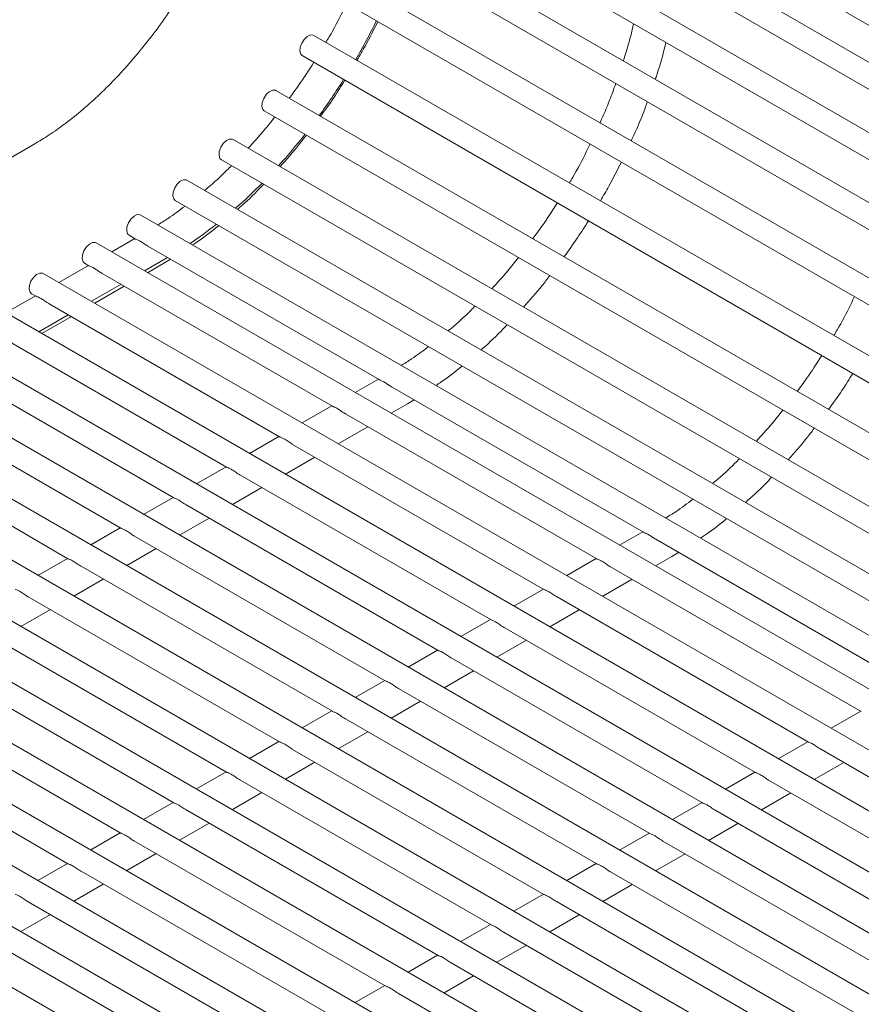
# Model space of a CAD drawing. Units: inches. Extents: x 0.1 to 8.5, y 0.3 to 10.8.
# Drawn here: x 7.6 to 7.8, y 8 to 8.2 of the extents above; entities that cross this region are included whole.
import ezdxf

# ---------------------------------------------------------------- set-up
doc = ezdxf.new("R2010")
doc.units = ezdxf.units.IN
doc.header["$MEASUREMENT"] = 0

msp = doc.modelspace()

# ---------------------------------------------------------------- linework, layer by layer
at = {"color": 7, "linetype": 'Continuous', "lineweight": 15}
for p, q in [((7.652793275260129, 8.257240878058218), (8.10180615289022, 7.998031261234196)), ((7.6510131848607, 8.244609610362064), (8.10002606249079, 7.985399993538042)), ((8.099725177134864, 7.976300018629749), (7.650712299504774, 8.23550963545377)), ((7.648212510183903, 8.231179432645304), (8.097225387813992, 7.971969815821284)), ((8.096398629260033, 7.963239012956804), (7.647385751629944, 8.222448629780825)), ((7.644885945715824, 8.218118379070743), (8.093898823345913, 7.958908762246723)), ((7.764114219653188, 8.18509116902164), (7.707545648803724, 8.217747509863276)), ((8.091254788925001, 7.950091760479726), (7.642241911294912, 8.209301377303746)), ((7.639742105380793, 8.204971126593666), (8.08810412947309, 7.946137239519379)), ((8.078697965073554, 7.940707246063602), (7.635478254737523, 8.196572538594708)), ((7.632978448823404, 8.192242287884625), (8.073697623142426, 7.937820524069767)), ((8.06439705816963, 7.93245142204021), (7.627354416500553, 8.184750768733174)), ((7.624854627179681, 8.18042052760217), (8.05939660008577, 7.929564786258075)), ((8.050750572351701, 7.924573515201015), (7.618182266669735, 8.174289882708877)), ((7.575610415312027, 8.173268296449907), (7.278625567691562, 8.001822593243014)), ((7.615682460755616, 8.169959631998795), (8.045750097674595, 7.921686869839801)), ((8.038282472594341, 7.917375844735665), (7.608313864176116, 8.165591438958026)), ((7.605814074855244, 8.161261197827024), (8.033282147256463, 7.914489132320906)), ((8.026871229953263, 7.910788256524224), (7.598428271078144, 8.158123112012403)), ((7.597170005124372, 8.153076128623363), (7.59222042193718, 8.15022335545164)), ((7.595928481757272, 8.1537928708814), (7.597325633192161, 8.152986312526115)), ((8.016925121281858, 7.905046558081231), (7.588882457908107, 8.152150327895267)), ((7.599965552487707, 8.151462319555899), (7.649411173192852, 8.122917970306377)), ((7.599219918320509, 8.146182648213243), (7.6041695015077, 8.149035421384964)), ((7.587216022957054, 8.147339014441307), (7.580906714404587, 8.14370251484566)), ((7.586382660290611, 8.147820081974725), (7.587340223414181, 8.147267292549943)), ((7.599904107692418, 8.145787645371566), (7.603383230477507, 8.147792919433465)), ((7.603383230477507, 8.147792919433465), (7.604823806440961, 8.148657699392366)), ((8.005620440475875, 7.898520506456899), (7.577568750375514, 8.145629487289288)), ((7.590148464611812, 8.145646129413977), (7.639425829787862, 8.11719891201389)), ((7.587906219084537, 8.139661812396803), (7.594215519340382, 8.14329826888037)), ((7.588590408456447, 8.139266809555126), (7.594899717008914, 8.142903309150771)), ((7.57590231542446, 8.140818173835328), (7.569593015168617, 8.13718167902922)), ((7.575068952758017, 8.141299241368745), (7.576026515881587, 8.140746451943961)), ((7.994315759669891, 7.891994454832567), (7.566255042842918, 8.139108646683308)), ((7.578834757079218, 8.139125288807998), (7.628112122255268, 8.110678071407913)), ((7.576592511551945, 8.133140971790823), (7.582901820104412, 8.13677743306393)), ((7.577276700923854, 8.132745968949147), (7.583586009476321, 8.136382468544792)), ((7.983011087160531, 7.885468407997774), (7.554941343606949, 8.132587810866868)), ((7.567521049546624, 8.132604448202017), (7.616798414722674, 8.104157230801933)), ((7.971706406354548, 7.878942356373441), (7.543627636074355, 8.126066970260887)), ((7.556207350310654, 8.126083612385576), (7.605484715486704, 8.097636394985491)), ((7.649255478752074, 8.123007824719936), (7.644305895564882, 8.120155051548213)), ((7.652051026115409, 8.121394015652472), (7.705979677669327, 8.090261667781052)), ((7.960401725548563, 7.87241630474911), (7.53231392854176, 8.119546129654909)), ((7.54489364277806, 8.119562771779597), (7.59417100795411, 8.091115554379511)), ((7.639301496584755, 8.117270710537879), (7.632992188032287, 8.113634210942234)), ((7.65198958132012, 8.115719341468138), (7.655468704105209, 8.117724615530037)), ((7.655468704105209, 8.117724615530037), (7.656909280068662, 8.118589395488938)), ((7.642234070985493, 8.115577748877925), (7.695994334264337, 8.084542609488565)), ((7.949097048890892, 7.865890255519548), (7.521000225157479, 8.113025291443698)), ((7.533579935245466, 8.113041931173617), (7.582857300421516, 8.084594713773532)), ((7.640675882084149, 8.109198505651698), (7.646985190636616, 8.112835005247344)), ((7.627987789052161, 8.110749869931901), (7.621678488796316, 8.107113375125794)), ((7.630920363452899, 8.109056908271947), (7.684680626731744, 8.078021768882586)), ((7.937792372233219, 7.859364206289985), (7.509686521773197, 8.106504453232487)), ((7.629362174551555, 8.102677665045718), (7.635671483104023, 8.106314164641365)), ((7.616674089816191, 8.10422903411546), (7.610364781263724, 8.100592534519814)), ((7.619606655920305, 8.102536067665968), (7.673366919199148, 8.071500928276606)), ((7.926487691427235, 7.852838154665653), (7.498372814240603, 8.099983612626508)), ((7.618048475315584, 8.096156829229278), (7.624357775571427, 8.099793324035385)), ((7.605360382283597, 8.09770819350948), (7.59905107373113, 8.094071693913833)), ((7.608292956684335, 8.096015231849526), (7.662053219963179, 8.064980092460166)), ((7.915183147515543, 7.846312028803467), (7.48705911085632, 8.093462774415299)), ((7.60673476778299, 8.089635988623298), (7.613044076335457, 8.093272488218945)), ((7.594046674751003, 8.0911873529035), (7.587737374495159, 8.087550858097392)), ((7.705823983228548, 8.09035152219461), (7.700874400041357, 8.087498749022888)), ((7.596979249151741, 8.089494391243546), (7.650739512430585, 8.058459251854186)), ((7.708619596964875, 8.088737674810835), (7.762548248518791, 8.057605326939415)), ((7.903878468783715, 7.83978597837652), (7.475745405397882, 8.086941935006703)), ((7.595421060250397, 8.083115148017319), (7.601730368802864, 8.086751647612964)), ((7.712037208581684, 8.085068313004712), (7.713477850918126, 8.0859330546473)), ((7.582732975515031, 8.08466651708706), (7.576423666962564, 8.081030017491413)), ((7.69587000106123, 8.084614408012555), (7.689560692508763, 8.080977908416909)), ((7.708558085796595, 8.083063038942814), (7.712037208581684, 8.085068313004712)), ((7.585665541619147, 8.082973550637567), (7.63942580489799, 8.051938411248207)), ((7.698802575461969, 8.082921446352602), (7.752562905113803, 8.05188626864693)), ((7.892573791088966, 7.833259928548266), (7.464431700976522, 8.080421096196801)), ((7.584107361014427, 8.076594312200879), (7.59041666127027, 8.080230807006986)), ((7.697244386560625, 8.076542203126372), (7.703553695113092, 8.08017870272202)), ((7.684556293528636, 8.078093567406574), (7.678246993272793, 8.074457072600467)), ((7.574351838234865, 8.076452712426356), (7.628112101513709, 8.045417573036996)), ((7.687488867929374, 8.07640060574662), (7.741249197581208, 8.045365428040949)), ((7.881269113005311, 7.826733878495501), (7.453117996166258, 8.07390025716239)), ((7.572793653481832, 8.070073471594899), (7.579102953737675, 8.073709966401006)), ((7.68593067902803, 8.070021362520393), (7.692239987580498, 8.07365786211604)), ((7.673242594292666, 8.071572731590134), (7.666933285740199, 8.067936231994489)), ((7.563038134850583, 8.069931874215147), (7.616798398129426, 8.038896734825787)), ((7.676175160396781, 8.06987976514064), (7.729935490048614, 8.03884458743497)), ((7.869964434662387, 7.820207828293062), (7.441804291096724, 8.067379417978303)), ((7.674616979792059, 8.063500526703953), (7.680926280047903, 8.06713702151006)), ((7.661928886760072, 8.065051890984154), (7.655619578207604, 8.06141539138851)), ((7.5517244314663, 8.063411036003938), (7.605484694745144, 8.032375896614576)), ((7.66486146116081, 8.0633589293242), (7.718621790812644, 8.032323751618529)), ((7.663303272259466, 8.056979686097973), (7.669612580811933, 8.06061618569362)), ((7.650615179227477, 8.058531050378175), (7.644305878971634, 8.054894555572067)), ((7.540410723933706, 8.056890195397957), (7.59417098721255, 8.025855056008597)), ((7.653547753628216, 8.056838088718221), (7.707308083280049, 8.02580291101255)), ((7.651989564726871, 8.050458845491994), (7.658298873279338, 8.05409534508764)), ((7.639301479991508, 8.052010214561735), (7.632992171439041, 8.048373714966088)), ((7.752438571910695, 8.051958067170919), (7.746129263358228, 8.048321567575272)), ((7.529097020549424, 8.050369357186748), (7.582857283828268, 8.019334217797386)), ((7.642234046095622, 8.050317248112242), (7.695994375747456, 8.01928207040657)), ((7.640675865490901, 8.043938009675552), (7.646985165746744, 8.04757450448166)), ((7.627987772458914, 8.045489373955755), (7.621678468054758, 8.041852876754879)), ((7.630920342711341, 8.043796409901033), (7.684680672363173, 8.012761232195361)), ((7.741124864378102, 8.045437226564937), (7.734815564122258, 8.04180073175883)), ((7.74405743877884, 8.043744264904984), (7.797817768430673, 8.012709087199312)), ((7.629362157958307, 8.037417169069572), (7.635671458214151, 8.04105366387568)), ((7.742499249877495, 8.037365021678756), (7.748808558429962, 8.041001521274403)), ((7.616674069074631, 8.038968535744544), (7.610364760522164, 8.035332036148898)), ((7.619606639327058, 8.037275571689822), (7.673366968978891, 8.00624039398415)), ((7.729811165142131, 8.038916390748497), (7.723501856589663, 8.035279891152852)), ((7.732743731246246, 8.037223424299004), (7.786504060898079, 8.006188246593332)), ((7.618048450425714, 8.030896328463594), (7.624357758978181, 8.03453282805924)), ((7.731185550641525, 8.030844185862316), (7.737494850897368, 8.034480680668423)), ((7.605360361542037, 8.032447695138565), (7.599051057137881, 8.028811197937689)), ((7.608292935942775, 8.030754733478611), (7.66205326559461, 7.999719555772939)), ((7.718497457609536, 8.032395550142517), (7.712188149057069, 8.028759050546872)), ((7.721430032010276, 8.030702588482564), (7.775190361662109, 7.999667410776892)), ((7.606734747041432, 8.024375490252384), (7.613044051445586, 8.02801198745326)), ((7.719871843108931, 8.024323345256336), (7.726181151661399, 8.027959844851983)), ((7.594046658157755, 8.025926856927354), (7.587737351679444, 8.022290358529094)), ((7.707183750076942, 8.02587470953654), (7.700874449821099, 8.02223821473043)), ((7.596979228410181, 8.024233892872632), (7.650739558062015, 7.99319871516696)), ((7.710116324477681, 8.024181747876586), (7.763876654129515, 7.993146570170913)), ((7.595421041582993, 8.01785465084379), (7.601730348061305, 8.02149114924205)), ((7.708558135576337, 8.017802504650357), (7.714867444128804, 8.021439004246004)), ((7.582732952699317, 8.01940601751876), (7.576423647258084, 8.015769519719191)), ((7.695870050840973, 8.019353873720098), (7.689560742288506, 8.015717374124451)), ((7.5856655250259, 8.017713054661423), (7.639425854677733, 7.986677876955751)), ((7.698802616945088, 8.017660907270605), (7.752562946596921, 7.986625729564934)), ((7.584107338198711, 8.011333812632579), (7.590416642602866, 8.014970309833455)), ((7.697244436340366, 8.011281668833915), (7.70355373659621, 8.014918163640024)), ((7.684556343308378, 8.012833033114118), (7.678247038904223, 8.009196535913242)), ((7.574351819567462, 8.011192215252827), (7.628112149219295, 7.980157037547155)), ((7.687488913560805, 8.011140069059396), (7.741249243212638, 7.980104891353723)), ((7.572793632740273, 8.004812973223983), (7.579102938181506, 8.008449471023553)), ((7.685930728807771, 8.004760828227937), (7.692240029063615, 8.008397323034043)), ((7.673242639924097, 8.006312194902907), (7.666933331371628, 8.00267569530726)), ((7.563038114497927, 8.004671376068742), (7.616798444149761, 7.973636198363071)), ((7.676175210176522, 8.004619230848185), (7.729935539828356, 7.973584053142513)), ((7.674617021275178, 7.998239987621957), (7.680926329827645, 8.001876487217602)), ((7.661928932391501, 7.999791354296929), (7.655619627987347, 7.996154857096052)), ((7.664861506792241, 7.998098392636974), (7.718621836444075, 7.967063214931303)), ((7.663303317890896, 7.991719149410747), (7.669612622295052, 7.995355646611624)), ((7.65061522900722, 7.993270516085718), (7.644305922528909, 7.989634017687457)), ((7.653547799259647, 7.991577552030996), (7.70730812891148, 7.960542374325323))]:
    msp.add_line(p, q, dxfattribs=at)
at = {"color": 7, "linetype": 'Continuous', "lineweight": 15, "flags": 128}
for points in [[(7.632470131281167, 8.193180643797564), (7.632533782978366, 8.19401047409308), (7.632855426486844, 8.194900753147591), (7.633386095133391, 8.195715948314573), (7.634044979802946, 8.196331882987677), (7.634731774314704, 8.196654858389476), (7.635341941209759, 8.196635678188455), (7.635478254737523, 8.196572538594708)], [(7.632978448823404, 8.192242287884625), (7.632674145258505, 8.192537562862544), (7.632470131281167, 8.193180643797564)], [(7.624346293044197, 8.181358873936032), (7.624409944741396, 8.182188742554086), (7.624731588249875, 8.183079021608599), (7.62526225689642, 8.183894178453041), (7.625921141565976, 8.184510113126144), (7.626607952670981, 8.18483309810702), (7.627218102972791, 8.184813908326921), (7.627354416500553, 8.184750768733174)], [(7.624854627179681, 8.18042052760217), (7.624550307021535, 8.18071579300101), (7.624346293044197, 8.181358873936032)], [(7.615174126620131, 8.170898016655196), (7.615237794910579, 8.171727856529788), (7.615559438419058, 8.1726181355843), (7.616090090472356, 8.173433282849667), (7.616748975141911, 8.17404925584531), (7.617435786246917, 8.174372202503644), (7.618045953141974, 8.174353022302626), (7.618182266669735, 8.174289882708877)], [(7.615682460755616, 8.169959631998795), (7.61537814059747, 8.170254935720175), (7.615174126620131, 8.170898016655196)], [(7.60530574071976, 8.162199544160885), (7.605369409010207, 8.163029422358017), (7.605691052518686, 8.163919701412528), (7.606221704571984, 8.164734848677895), (7.606880589241539, 8.165350783350998), (7.607567400346546, 8.165673768331875), (7.608177550648354, 8.165654578551775), (7.608313864176116, 8.165591438958026)], [(7.605814074855244, 8.161261197827024), (7.605509754697099, 8.161556463225864), (7.60530574071976, 8.162199544160885)], [(7.595420147621787, 8.15473121721526), (7.595483799318987, 8.155561047510776), (7.595805442827465, 8.156451326565287), (7.596336111474011, 8.157266521732272), (7.596994996143566, 8.157882456405375), (7.597681790655325, 8.158205431807172), (7.598291957550381, 8.158186251606152), (7.598428271078144, 8.158123112012403)], [(7.595928481757272, 8.1537928708814), (7.595624161599126, 8.15408813628024), (7.595420147621787, 8.15473121721526)], [(7.585874326155127, 8.148758466631126), (7.58593798614895, 8.149588301716179), (7.586259629657429, 8.15047858077069), (7.586790290007351, 8.151293732825597), (7.587449174676907, 8.151909705821238), (7.588135985781912, 8.152232652479574), (7.588746144380345, 8.152213467489016), (7.588882457908107, 8.152150327895267)], [(7.586382660290611, 8.147820081974725), (7.586078340132467, 8.148115347373565), (7.585874326155127, 8.148758466631126)], [(7.574560618622533, 8.142237626025146), (7.574624286912981, 8.143067465899739), (7.574945930421459, 8.14395774495425), (7.575476582474757, 8.144772892219615), (7.576135475440937, 8.145388870004798), (7.576822278249319, 8.145711811873594), (7.577432436847751, 8.145692626883035), (7.577568750375514, 8.145629487289288)], [(7.575068952758017, 8.141299241368745), (7.574764632599872, 8.141594506767586), (7.574560618622533, 8.142237626025146)]]:
    msp.add_lwpolyline(points, dxfattribs=at)
at = {"color": 7, "linetype": 'Continuous', "lineweight": 15}
for centre, radius, start, end in [((7.524197343224833, 8.261115139387922), 0.1389650856096382, 329.895028375708, 333.7756099796495), ((7.525573891775332, 8.260185426782414), 0.1373057282209343, 323.9642500898076, 327.8556007112618), ((7.533524494002837, 8.254072241239264), 0.1272741702951088, 317.8608208056442, 321.815574759961), ((7.545247269815521, 8.24292090239631), 0.1110896009848611, 311.3987206558865, 315.4181408271441), ((7.557917958499173, 8.227689519749688), 0.09126840361237287, 304.0131894253377, 308.4122043898839)]:
    msp.add_arc(centre, radius, start, end, dxfattribs=at)
for points, knots in [([(7.622756145548273, 8.24668008782771), (7.622636717096501, 8.245883894827879), (7.622287537144887, 8.243556018772946), (7.621477532109857, 8.239559132064823), (7.620223580977112, 8.234674923763894), (7.618660953305575, 8.229685823655647), (7.616801455964461, 8.224639637056347), (7.614654582168234, 8.21958162414634), (7.61223612869555, 8.21455766898843), (7.609564579775794, 8.20961287857666), (7.606662384226182, 8.204791327751709), (7.603555506484236, 8.200135691198913), (7.600272833116827, 8.195686617211958), (7.59684611858692, 8.19148205256512), (7.593309303693585, 8.187556436276335), (7.589699137600957, 8.183941679094568), (7.58605362595805, 8.180662284755254), (7.582415936739932, 8.177749835211042), (7.578913936144144, 8.175255918320945), (7.576677767483557, 8.173910487805145), (7.575610415312027, 8.173268296449907)], [0, 0, 0, 0, 0.02948632065600524, 0.08621088080117835, 0.1432180365773583, 0.2005240542770617, 0.2580852373793617, 0.3158506650144959, 0.3737669767932404, 0.4317791210241847, 0.4898318794871314, 0.5478618911907279, 0.605802202594702, 0.6635970039963347, 0.7211911842091024, 0.7785315467784693, 0.8355686989612944, 0.8922595305352873, 0.9485740829519496, 0.9999999999999999, 0.9999999999999999, 0.9999999999999999, 0.9999999999999999]), ([(7.64246943790388, 8.203396675351664), (7.642198774950167, 8.202825507636254), (7.641054825073163, 8.200411482263263), (7.639568030743397, 8.19762981778846), (7.638276572117961, 8.195481254455572), (7.638042674757194, 8.19509212600569)], [0, 0, 0, 0, 0.2024265921361809, 0.8555506839760832, 1, 1, 1, 1]), ([(7.644683624249724, 8.191258394642293), (7.645288414774821, 8.192287200621326), (7.646881222053312, 8.194996716699313), (7.648281942847116, 8.19780044817334), (7.649150808547189, 8.199539599987729)], [0, 0, 0, 0, 0.3797010054274766, 1, 1, 1, 1]), ([(7.703862146989851, 8.199053560271073), (7.703453690497257, 8.197344140187209), (7.702824943568235, 8.194712788629268), (7.701966598256138, 8.192047269396646), (7.701665864758, 8.191113366791386)], [0, 0, 0, 0, 0.6496357655842915, 0.9999999999999999, 0.9999999999999999, 0.9999999999999999, 0.9999999999999999]), ([(7.708494898710324, 8.187171059809241), (7.708546968463497, 8.187318923115136), (7.709293031122537, 8.189437529108936), (7.710065025464838, 8.192082571659768), (7.710650597442519, 8.194549406722615), (7.71077278653311, 8.19506415186831)], [0, 0, 0, 0, 0.05604556172012617, 0.803028596366333, 1, 1, 1, 1]), ([(7.635471484692565, 8.19080309813405), (7.634401657396971, 8.189132221956765), (7.632714688554007, 8.186497482627216), (7.630871594287017, 8.184017000817986), (7.630197337585344, 8.183109569487316)], [0, 0, 0, 0, 0.6341713423196701, 1, 1, 1, 1]), ([(7.636895135543623, 8.179243043136383), (7.637872945614431, 8.180594320064678), (7.639688049019886, 8.183102687924134), (7.641340906944808, 8.185752329245346), (7.642103357678745, 8.186974588545171)], [0, 0, 0, 0, 0.5387076393927317, 0.9999999999999999, 0.9999999999999999, 0.9999999999999999, 0.9999999999999999]), ([(7.700042713292907, 8.186277096119444), (7.699620371693914, 8.185089743396563), (7.698619930217149, 8.182277145929605), (7.697395271232106, 8.179484347338208), (7.696687608439222, 8.177870543270883)], [0, 0, 0, 0, 0.4221552272698817, 1, 1, 1, 1]), ([(7.703361213442727, 8.174017949732065), (7.703641316434456, 8.174620257039033), (7.704822294457928, 8.177159721857006), (7.705969824125303, 8.179958961026346), (7.706733425896827, 8.182148803299514), (7.706810584535146, 8.182370077338199)], [0, 0, 0, 0, 0.2184482518604485, 0.9210275946022849, 1, 1, 1, 1]), ([(7.627135966397937, 8.179103515219497), (7.626378539737946, 8.178143519217404), (7.624537719182208, 8.175810381941648), (7.622581838147489, 8.173672691947655), (7.62143072672209, 8.172414578937524)], [0, 0, 0, 0, 0.4114614309532935, 1, 1, 1, 1]), ([(7.628248178587696, 8.168478960325288), (7.629584328127569, 8.169986948477977), (7.631507803432569, 8.172157796789017), (7.633306176202737, 8.174507173897371), (7.6338553023914, 8.17522454713536)], [0, 0, 0, 0, 0.6946538572138693, 1, 1, 1, 1]), ([(7.694554977904572, 8.173328333131925), (7.694284316305326, 8.172757164632992), (7.693140372143318, 8.170343135928142), (7.691653499652722, 8.16756151664061), (7.690362045020361, 8.165412950971708), (7.690128148384895, 8.165023822102262)], [0, 0, 0, 0, 0.2024265906783388, 0.8555506850163827, 1, 1, 1, 1]), ([(7.617844643863967, 8.168711458598827), (7.617523076301834, 8.1683820682995), (7.61585689934654, 8.16667535844857), (7.613927227066995, 8.164902344532392), (7.612307025615275, 8.163583914733827), (7.612093042654758, 8.16340978730589)], [0, 0, 0, 0, 0.171889114176032, 0.890629885070003, 1, 1, 1, 1]), ([(7.696769097877426, 8.161190090738865), (7.697373888402522, 8.1622188967179), (7.698966695681014, 8.164928412795886), (7.700367416474817, 8.16773214426991), (7.70123628217489, 8.1694712960843)], [0, 0, 0, 0, 0.3797010054274766, 1, 1, 1, 1]), ([(7.619127119365761, 8.159349104891517), (7.619256931778357, 8.159459867716992), (7.620879986532215, 8.160844743992264), (7.622757006289249, 8.162646469637545), (7.624445949926852, 8.164442513994945), (7.624725150069866, 8.164739419013134)], [0, 0, 0, 0, 0.06765320128881751, 0.8458732702840739, 1, 1, 1, 1]), ([(7.607915227999491, 8.160048247355176), (7.606702631689203, 8.159135816442316), (7.604760627128266, 8.157674534580181), (7.6028098591347, 8.156469320215278), (7.602077159377846, 8.156016647075758)], [0, 0, 0, 0, 0.6244044605662873, 1, 1, 1, 1]), ([(7.687556958320267, 8.16073479423062), (7.686487118837374, 8.159063925039305), (7.684800130733687, 8.156429196658419), (7.6829571081088, 8.153948673694101), (7.682282877586036, 8.153041227267577)], [0, 0, 0, 0, 0.6341713261360137, 1, 1, 1, 1]), ([(7.609510303689908, 8.151725585041662), (7.609830373618923, 8.151938332348363), (7.611692220790597, 8.153175883693729), (7.61356255562845, 8.154584379522644), (7.615078352784558, 8.155882688002857), (7.615099523379618, 8.15590082101161)], [0, 0, 0, 0, 0.1699168500900426, 0.9884065264519675, 1, 1, 1, 1]), ([(7.688980609171325, 8.149174739232954), (7.689958419242132, 8.15052601616125), (7.691773522647588, 8.153034384020707), (7.693426380572509, 8.15568402534192), (7.694188831306445, 8.156906284641744)], [0, 0, 0, 0, 0.5387076393927317, 0.9999999999999999, 0.9999999999999999, 0.9999999999999999, 0.9999999999999999]), ([(7.599967693016628, 8.151466391124858), (7.599943255599974, 8.151478825136572), (7.599698097274385, 8.151603564241995), (7.599218212487258, 8.151947423916177), (7.598504999645467, 8.152403778747427), (7.597826473330039, 8.152785123253619), (7.597379710067273, 8.152933702451357), (7.597332423673058, 8.152987328207349), (7.597328487230721, 8.152991792381446)], [0, 0, 0, 0, 0.02079091850544086, 0.2085763335946835, 0.4355677574702474, 0.7003581177269371, 0.9750557637026409, 1, 1, 1, 1]), ([(7.679221440025638, 8.14903521131607), (7.678464010168539, 8.148075217135155), (7.676623181746046, 8.145742084163047), (7.674667349485148, 8.143604366222004), (7.673516266722781, 8.142346236717785)], [0, 0, 0, 0, 0.4114614093546835, 1, 1, 1, 1]), ([(7.590152994568365, 8.145654339592983), (7.590089160585383, 8.14568846919314), (7.58980071116326, 8.145842692116139), (7.589275421103586, 8.146224883769237), (7.588550853666215, 8.146697989640222), (7.587855135873775, 8.147078516206053), (7.587395849351552, 8.147219445153546), (7.587350865677495, 8.147269352820985), (7.58734487782009, 8.147275996119966)], [0, 0, 0, 0, 0.05096350145525522, 0.2302910120511273, 0.4474763966529792, 0.6998185955588546, 0.9600423157253516, 1, 1, 1, 1]), ([(7.680333652215397, 8.13841065642186), (7.68166980175527, 8.13991864457455), (7.68359327706027, 8.142089492885589), (7.685391649830438, 8.144438869993945), (7.6859407760191, 8.14515624323193)], [0, 0, 0, 0, 0.6946538572138693, 1, 1, 1, 1]), ([(7.578839287035771, 8.139133498987004), (7.578775453079611, 8.13916762860571), (7.578487003778685, 8.139321851612538), (7.577961711106164, 8.13970404097003), (7.577237160296153, 8.140177157786821), (7.57654142370621, 8.140557673028772), (7.576082141952189, 8.140698604624193), (7.576037158160553, 8.140748512224006), (7.576031170287496, 8.140755155513986)], [0, 0, 0, 0, 0.05096352295649943, 0.2302911092097437, 0.4474762922736673, 0.6998184689138343, 0.9600422988674062, 1, 1, 1, 1]), ([(7.751123482381048, 8.1406720306066), (7.750852820781803, 8.140100862107666), (7.749708876619795, 8.137686833402817), (7.748222004129198, 8.134905214115287), (7.746930549496835, 8.132756648446383), (7.74669665286137, 8.132367519576936)], [0, 0, 0, 0, 0.2024265906783388, 0.8555506850163827, 1, 1, 1, 1]), ([(7.669930117491669, 8.1386431546954), (7.669608549929535, 8.138313764396074), (7.667942372974242, 8.136607054545141), (7.666012700694697, 8.134834040628963), (7.664392499242976, 8.1335156108304), (7.664178516282459, 8.133341483402463)], [0, 0, 0, 0, 0.171889114176032, 0.890629885070003, 1, 1, 1, 1]), ([(7.671212592993463, 8.129280800988088), (7.671342405406058, 8.129391563813563), (7.672965460159916, 8.130776440088836), (7.674842479916951, 8.132578165734117), (7.676531423554555, 8.134374210091517), (7.676810623697567, 8.134671115109708)], [0, 0, 0, 0, 0.06765320128881751, 0.8458732702840739, 1, 1, 1, 1]), ([(7.660000768000183, 8.129979905135437), (7.658788142571635, 8.129067490930069), (7.656846091210907, 8.127606235700412), (7.654895330231948, 8.12640101773032), (7.654162633005547, 8.125948343172329)], [0, 0, 0, 0, 0.6244044071494271, 1, 1, 1, 1]), ([(7.744125529169731, 8.128078453388984), (7.743055701874137, 8.126407577211701), (7.741368733031172, 8.123772837882152), (7.739525638764182, 8.121292356072923), (7.738851382062511, 8.12038492474225)], [0, 0, 0, 0, 0.6341713423196701, 1, 1, 1, 1]), ([(7.66159577731761, 8.121657281138235), (7.661915847246624, 8.121870028444937), (7.663777694418298, 8.123107579790302), (7.665648029256149, 8.124516075619217), (7.667163826412259, 8.12581438409943), (7.667184997007319, 8.125832517108183)], [0, 0, 0, 0, 0.1699168500900426, 0.9884065264519675, 1, 1, 1, 1]), ([(7.745549180020791, 8.11651839839132), (7.746526955062548, 8.117869695572349), (7.748341993493145, 8.120378101095069), (7.749994919836744, 8.123027702756303), (7.75075740215591, 8.124249943800107)], [0, 0, 0, 0, 0.5387076247403987, 1, 1, 1, 1]), ([(7.652053166644329, 8.12139808722143), (7.652028751559036, 8.121410508546349), (7.651783613736531, 8.1215352239224), (7.651303698780052, 8.121879115591682), (7.650590478944829, 8.1223354695127), (7.649911952435025, 8.122716819799425), (7.649465246960386, 8.122865363610986), (7.649417963693296, 8.122918985954312), (7.649414027231412, 8.122923450161707)], [0, 0, 0, 0, 0.02077439097816932, 0.2085837058197484, 0.4355791255361193, 0.7003741470267392, 0.9750553245970766, 1, 1, 1, 1]), ([(7.639430359744415, 8.117207122192896), (7.63944019818869, 8.11719872160116), (7.639484655598884, 8.117160761478367), (7.639806563088852, 8.117053876938622), (7.640379522822899, 8.116777935182684), (7.641167509017637, 8.116301946528251), (7.641811253141367, 8.11580609583026), (7.642188523073056, 8.115612247355106), (7.642238725391402, 8.11558645244795)], [0, 0, 0, 0, 0.05096317952573977, 0.2302895573340885, 0.4474735700053699, 0.6998358719399759, 0.9600579483085832, 1, 1, 1, 1]), ([(7.735789944502113, 8.116378908790743), (7.735032544533833, 8.115418897405622), (7.733191788950342, 8.113085722872498), (7.73123589196672, 8.110948041865049), (7.730084771199255, 8.10968993419246)], [0, 0, 0, 0, 0.4114614536944453, 0.9999999999999999, 0.9999999999999999, 0.9999999999999999, 0.9999999999999999]), ([(7.736902223064862, 8.105754315580223), (7.738238325388034, 8.107262331130869), (7.740161732821998, 8.109433218996523), (7.7419601937086, 8.111782544748493), (7.742509346868565, 8.112499902390294)], [0, 0, 0, 0, 0.6946538209106111, 1, 1, 1, 1]), ([(7.628116652211821, 8.110686281586917), (7.628126490687556, 8.110677881011052), (7.62817094823991, 8.110639920959981), (7.628492852050559, 8.110533034740403), (7.629065830316933, 8.110257102830627), (7.629853797186587, 8.109781103156928), (7.630497545739606, 8.109285255302213), (7.630874815555826, 8.109091406758278), (7.630925017858808, 8.10906561184197)], [0, 0, 0, 0, 0.05096320102614831, 0.2302896544889288, 0.4474734656205724, 0.6998357453063662, 0.9600579314577815, 1, 1, 1, 1]), ([(7.726498621968144, 8.105986852170075), (7.72617705440601, 8.105657461870749), (7.724510877450717, 8.103950752019816), (7.722581205171172, 8.10217773810364), (7.720961003719451, 8.100859308305076), (7.720747020758935, 8.100685180877138)], [0, 0, 0, 0, 0.171889114176032, 0.890629885070003, 1, 1, 1, 1]), ([(7.616802952975851, 8.104165445770477), (7.616812788045887, 8.104157043376542), (7.61685722913422, 8.10411907602809), (7.61717916557162, 8.104012203662998), (7.617752116340554, 8.103736261015179), (7.618540087807971, 8.103260254111277), (7.619183849975252, 8.102764436935285), (7.619561110893541, 8.102570567999264), (7.619611310326214, 8.10254477123599)], [0, 0, 0, 0, 0.05096455581178595, 0.2302902082689969, 0.4474742822110911, 0.6998365266251131, 0.9600593770988535, 1, 1, 1, 1]), ([(7.727781163842929, 8.096624460146451), (7.727910952911576, 8.096735236463967), (7.729533718173323, 8.098120283461862), (7.731411071774017, 8.099921812267732), (7.733099997404957, 8.101717867481065), (7.733379194547033, 8.10201477426807)], [0, 0, 0, 0, 0.06765310185973539, 0.845873267232559, 0.9999999999999999, 0.9999999999999999, 0.9999999999999999, 0.9999999999999999]), ([(7.605489245443256, 8.097644605164499), (7.605499083887532, 8.09763620457276), (7.605543541297726, 8.097598244449967), (7.605865448787693, 8.09749135991022), (7.606438408521741, 8.097215418154285), (7.607226394716479, 8.09673942949985), (7.60787013884021, 8.09624357880186), (7.608247408771898, 8.096049730326706), (7.608297611090243, 8.09602393541955)], [0, 0, 0, 0, 0.05096317952573977, 0.2302895573340885, 0.4474735700053699, 0.6998358719399759, 0.9600579483085832, 1, 1, 1, 1]), ([(7.716569272476659, 8.097323602610112), (7.715356676166369, 8.096411171697252), (7.713414671605432, 8.094949889835116), (7.711463903611866, 8.093744675470212), (7.710731203855012, 8.093292002330692)], [0, 0, 0, 0, 0.6244044605662873, 1, 1, 1, 1]), ([(7.718164348167074, 8.089000940296598), (7.71848441809609, 8.0892136876033), (7.720346265267764, 8.090451238948665), (7.722216600105621, 8.091859734777577), (7.723732397261723, 8.093158043257793), (7.723753567856783, 8.093176176266546)], [0, 0, 0, 0, 0.1699168500900426, 0.9884065264519675, 1, 1, 1, 1]), ([(7.594175537910663, 8.091123764558517), (7.594185376386398, 8.091115363982652), (7.594229833938752, 8.091077403931582), (7.594551737749401, 8.090970517712003), (7.595124716015775, 8.090694585802225), (7.595912682885429, 8.090218586128529), (7.596556431438446, 8.089722738273814), (7.596933701254668, 8.089528889729879), (7.596983903557649, 8.08950309481357)], [0, 0, 0, 0, 0.05096320102614831, 0.2302896544889288, 0.4474734656205724, 0.6998357453063662, 0.9600579314577815, 1, 1, 1, 1]), ([(7.708621737493794, 8.088741746379792), (7.70859730007714, 8.088754180391508), (7.708352141751552, 8.088878919496931), (7.707872256964425, 8.089222779171111), (7.707159044122633, 8.089679134002361), (7.706480517807204, 8.090060478508555), (7.706033754544441, 8.090209057706293), (7.705986468150224, 8.090262683462285), (7.705982531707888, 8.090267147636382)], [0, 0, 0, 0, 0.02079091850544086, 0.2085763335946835, 0.4355677574702474, 0.7003581177269371, 0.9750557637026409, 1, 1, 1, 1]), ([(7.582861838674693, 8.084602928742077), (7.582871673744727, 8.084594526348143), (7.582916114833061, 8.08455655899969), (7.583238051270462, 8.084449686634597), (7.583811002039395, 8.08417374398678), (7.584598973506814, 8.083697737082877), (7.585242735674092, 8.083201919906886), (7.585619996592381, 8.083008050970863), (7.585670196025056, 8.082982254207591)], [0, 0, 0, 0, 0.05096455581178595, 0.2302902082689969, 0.4474742822110911, 0.6998365266251131, 0.9600593770988535, 1, 1, 1, 1]), ([(7.695998864220889, 8.084550819667573), (7.696008725957744, 8.08454240523076), (7.696053277814863, 8.084504391765979), (7.696375104856084, 8.084397550867623), (7.696948082711586, 8.084121601049878), (7.697736035894865, 8.08364562624404), (7.6983797577025, 8.083149793254565), (7.698757027559472, 8.082955944823865), (7.698807229867877, 8.082930149922625)], [0, 0, 0, 0, 0.0509793517839671, 0.2303067735578974, 0.4474920505865859, 0.6998341245059267, 0.9600577157821265, 1, 1, 1, 1]), ([(7.571548131142098, 8.078082088136098), (7.571557967899258, 8.078073686643263), (7.571602417148456, 8.078035722907597), (7.571924339112246, 8.077928844455236), (7.572497294363656, 8.077652902253332), (7.573285273194853, 8.077176904474216), (7.573929026340073, 8.076681070537106), (7.574306291765263, 8.076487211831598), (7.574356492640773, 8.07646141599638)], [0, 0, 0, 0, 0.05096386765715853, 0.2302898827927933, 0.4474739261086298, 0.6998361992899156, 0.9600586627186725, 1, 1, 1, 1]), ([(7.684685156688296, 8.078029979061593), (7.684695018456629, 8.078021564640661), (7.684739570455955, 8.077983551247625), (7.685061393817772, 8.077876708669342), (7.685634390205397, 8.077600768697772), (7.686422324063639, 8.077124782872561), (7.687066050300747, 8.076628952726526), (7.687443320042244, 8.076435104227038), (7.687493522335283, 8.076409309316645)], [0, 0, 0, 0, 0.05097937329188782, 0.2303068707231153, 0.4474919462139299, 0.6998339978675205, 0.9600576989306866, 1, 1, 1, 1]), ([(7.673371457452325, 8.071509143245152), (7.673381315814851, 8.071500727006036), (7.673425851351768, 8.071462706317824), (7.67374770733776, 8.071355877590712), (7.674320676230053, 8.071079926883005), (7.675108614685268, 8.070603933827583), (7.675752354536398, 8.070108134359614), (7.676129615379959, 8.069914265468027), (7.676179814802689, 8.069888468710666)], [0, 0, 0, 0, 0.05098072768066781, 0.2303074241775702, 0.4474927625722981, 0.6998347790637585, 0.9600591445632678, 1, 1, 1, 1]), ([(7.662057749919732, 8.064988302639172), (7.662067611656585, 8.064979888202359), (7.662112163513703, 8.06494187473758), (7.662433990554925, 8.064835033839223), (7.663006968410428, 8.064559084021479), (7.663794921593706, 8.064083109215641), (7.664438643401342, 8.063587276226166), (7.664815913258314, 8.063393427795466), (7.664866115566719, 8.063367632894225)], [0, 0, 0, 0, 0.0509793517839671, 0.2303067735578974, 0.4474920505865859, 0.6998341245059267, 0.9600577157821265, 1, 1, 1, 1]), ([(7.650744042387137, 8.058467462033192), (7.65075390415547, 8.058459047612262), (7.650798456154797, 8.058421034219226), (7.651120279516613, 8.05831419164094), (7.651693275904239, 8.058038251669371), (7.65248120976248, 8.05756226584416), (7.653124935999589, 8.057066435698127), (7.653502205741086, 8.05687258719864), (7.653552408034125, 8.056846792288246)], [0, 0, 0, 0, 0.05097937329188782, 0.2303068707231153, 0.4474919462139299, 0.6998339978675205, 0.9600576989306866, 1, 1, 1, 1]), ([(7.639430343151167, 8.051946626216752), (7.639440201513692, 8.051938209977637), (7.639484737050609, 8.051900189289425), (7.639806593036602, 8.051793360562314), (7.640379561928895, 8.051517409854604), (7.64116750038411, 8.051041416799185), (7.64181124023524, 8.050545617331215), (7.6421885010788, 8.050351748439626), (7.64223870050153, 8.050325951682266)], [0, 0, 0, 0, 0.05098072768066781, 0.2303074241775702, 0.4474927625722981, 0.6998347790637585, 0.9600591445632678, 1, 1, 1, 1]), ([(7.628116635618573, 8.045425785610773), (7.628126495668268, 8.045417370272808), (7.62817103936522, 8.04537935319627), (7.628492880878932, 8.045272518383596), (7.62906585425275, 8.044996568120842), (7.629853800072114, 8.044520584190263), (7.630497530901211, 8.044024767961421), (7.630874796251681, 8.04383090930036), (7.630924997117249, 8.043805113471056)], [0, 0, 0, 0, 0.05098003972071499, 0.2303070988589861, 0.4474924065798431, 0.699834451792214, 0.9600584301876514, 1, 1, 1, 1]), ([(7.741253727537761, 8.045373638219957), (7.741263566028352, 8.045365237628925), (7.741308023647839, 8.045327277509326), (7.74162994115339, 8.045220387870586), (7.742202933754814, 8.044944440471305), (7.74299089623396, 8.044468442427537), (7.743634621111362, 8.043972611873224), (7.744011890887147, 8.043778763384033), (7.744062093184747, 8.043752968475008)], [0, 0, 0, 0, 0.05096322054909005, 0.230289742708103, 0.4474949510278091, 0.6998356303196868, 0.9600579161568062, 1, 1, 1, 1]), ([(7.616802928085979, 8.038904945004793), (7.61681278975205, 8.038896530539924), (7.616857341214336, 8.038858517012432), (7.6171791753798, 8.038751679353762), (7.617752151086129, 8.038475729241751), (7.618540098487478, 8.037999750620022), (7.619183821607219, 8.037503918618357), (7.619561091429216, 8.037310070164207), (7.619611293732967, 8.037284275259845)], [0, 0, 0, 0, 0.0509793748442423, 0.2303064897581512, 0.4474918650296005, 0.6998339887272741, 0.9600576977144181, 1, 1, 1, 1]), ([(7.729940028301791, 8.038852802403515), (7.72994986338669, 8.038844399994417), (7.72999430454219, 8.038806432577449), (7.730316254675219, 8.038699556793517), (7.730889219779518, 8.038423598656442), (7.731677186855555, 8.037947593382643), (7.732320925347016, 8.03745179350631), (7.732698186224862, 8.037257924625019), (7.732748385652154, 8.037232127869029)], [0, 0, 0, 0, 0.05096457533671009, 0.2302902964949959, 0.4474957675997434, 0.699836411630114, 0.9600593617972851, 1, 1, 1, 1]), ([(7.605489224701697, 8.032384106793582), (7.605499084763531, 8.032375691459897), (7.605543628515321, 8.032337674402674), (7.60586546858607, 8.032230839153787), (7.606438449111433, 8.031954891577048), (7.607226394717605, 8.031478912210943), (7.607870118234279, 8.030983080412968), (7.608247388046266, 8.03078923195368), (7.608297590348684, 8.030763437048634)], [0, 0, 0, 0, 0.05098002834618778, 0.2303070474734954, 0.4474921601488105, 0.6998341490593136, 0.9600577190493812, 1, 1, 1, 1]), ([(7.718626320769196, 8.032331961797535), (7.718636159228331, 8.032323561190633), (7.718680616705671, 8.03228560099932), (7.71900253789035, 8.032178713040372), (7.719575511959986, 8.031902755794992), (7.720363493763821, 8.031426768770514), (7.721007214211963, 8.030930935372867), (7.721384484103218, 8.03073708695246), (7.721434686416184, 8.030711292052588)], [0, 0, 0, 0, 0.05096319904956711, 0.2302896455572645, 0.4474950553827354, 0.6998357569480804, 0.9600579330069138, 1, 1, 1, 1]), ([(7.594175519243259, 8.025863267384988), (7.594185380109011, 8.025854852487543), (7.59422992772417, 8.025816837203452), (7.594551764643925, 8.025710000547816), (7.595124743817025, 8.02543405282196), (7.595912685596135, 8.024958068790987), (7.596556413677859, 8.02446224538656), (7.596933681235273, 8.024268391811777), (7.59698388281609, 8.024242596442656)], [0, 0, 0, 0, 0.05097971265667887, 0.2303068185989685, 0.4474921097098084, 0.6998341886020004, 0.9600580597420264, 1, 1, 1, 1]), ([(7.707312613236603, 8.025811121191555), (7.707322451727195, 8.025802720600524), (7.707366909346681, 8.025764760480927), (7.707688826852231, 8.025657870842187), (7.708261819453655, 8.025381923442906), (7.709049781932801, 8.024905925399135), (7.709693506810205, 8.024410094844825), (7.710070776585989, 8.024216246355632), (7.710120978883589, 8.024190451446609)], [0, 0, 0, 0, 0.05096322054909005, 0.230289742708103, 0.4474949510278091, 0.6998356303196868, 0.9600579161568062, 1, 1, 1, 1]), ([(7.582861815858976, 8.01934242917378), (7.582871675914194, 8.019334013836929), (7.582916219636094, 8.019295996765418), (7.583238060488578, 8.019189161847544), (7.583811037108398, 8.018913212309869), (7.584598984111042, 8.01843723354715), (7.585242707308277, 8.017941401591267), (7.585619977128318, 8.01774755313596), (7.585670179431808, 8.017721758231446)], [0, 0, 0, 0, 0.05098002460971807, 0.2303070305936439, 0.4474922006436646, 0.6998341710593133, 0.9600577219768633, 1, 1, 1, 1]), ([(7.695998914000632, 8.019290285375115), (7.696008749085531, 8.019281882966018), (7.696053190241032, 8.01924391554905), (7.696375140374061, 8.019137039765118), (7.69694810547836, 8.018861081628042), (7.697736072554397, 8.018385076354244), (7.698379811045859, 8.017889276477911), (7.698757071923704, 8.01769540759662), (7.698807271350995, 8.01766961084063)], [0, 0, 0, 0, 0.05096457533671009, 0.2302902964949959, 0.4474957675997434, 0.699836411630114, 0.9600593617972851, 1, 1, 1, 1]), ([(7.571548110400538, 8.012821589765183), (7.571557970857088, 8.01281317464605), (7.571602516507839, 8.012775158459279), (7.571924355853892, 8.012668322882517), (7.572497331433825, 8.012392373019981), (7.573285278240346, 8.011916393000558), (7.57392900332612, 8.011420564964967), (7.574306272029295, 8.011226713958525), (7.57435647397337, 8.01120091882285)], [0, 0, 0, 0, 0.05097986594393571, 0.2303069124501134, 0.447492168224345, 0.6998341956613267, 0.960057892966814, 0.9999999999999999, 0.9999999999999999, 0.9999999999999999, 0.9999999999999999]), ([(7.684685206468037, 8.012769444769136), (7.68469504324006, 8.012761043261138), (7.684739492556414, 8.01272307945695), (7.685061428215374, 8.012616197585572), (7.685634397802262, 8.012340239894316), (7.686422372242316, 8.011864243745231), (7.687066101711833, 8.01136842710812), (7.687443367096584, 8.011174568457353), (7.687493567966713, 8.011148772629419)], [0, 0, 0, 0, 0.05096388718153429, 0.2302899710173809, 0.4474954114916398, 0.6998360842964683, 0.9600586474170536, 1, 1, 1, 1]), ([(7.673371498935444, 8.006248604163156), (7.673381337323831, 8.006240203528215), (7.673425794406578, 8.006202243274153), (7.673747722715536, 8.006095358555042), (7.674320694635769, 8.005819401015332), (7.675108670657618, 8.00534341017491), (7.675752392417842, 8.00484757776506), (7.67612966227412, 8.0046537293212), (7.676179864582432, 8.004627934418208)], [0, 0, 0, 0, 0.05096322210241032, 0.2302893617513141, 0.4474948698281183, 0.6998356211709047, 0.9600579149394018, 1, 1, 1, 1]), ([(7.662057795551162, 7.999727765951946), (7.662067632335314, 7.999719364448222), (7.662112081706481, 7.999681400663345), (7.662434015922629, 7.999574518355833), (7.663006992660676, 7.999298563350334), (7.66379496688788, 7.998822571765934), (7.664438689044895, 7.998326739559666), (7.664815958891169, 7.998132891110674), (7.664866161198149, 7.998107096206998)], [0, 0, 0, 0, 0.05096387580993975, 0.2302899196326785, 0.4474951650692244, 0.6998357815691677, 0.9600579362831771, 1, 1, 1, 1]), ([(7.650744090092723, 7.993206926543352), (7.650753927680793, 7.993198525475849), (7.650798380915866, 7.993160563464643), (7.651120311980063, 7.99305367974947), (7.651693287366566, 7.992777724595493), (7.652481257766358, 7.992301728345939), (7.653124984488477, 7.991805904533261), (7.653502252080176, 7.99161205096877), (7.653552453665555, 7.991586255601019)], [0, 0, 0, 0, 0.05096356001407262, 0.2302896906711519, 0.4474951145693981, 0.6998358210784459, 0.9600582769695526, 1, 1, 1, 1])]:
    msp.add_open_spline(points, degree=3, knots=knots, dxfattribs=at)

doc.saveas('drawing.dxf')
